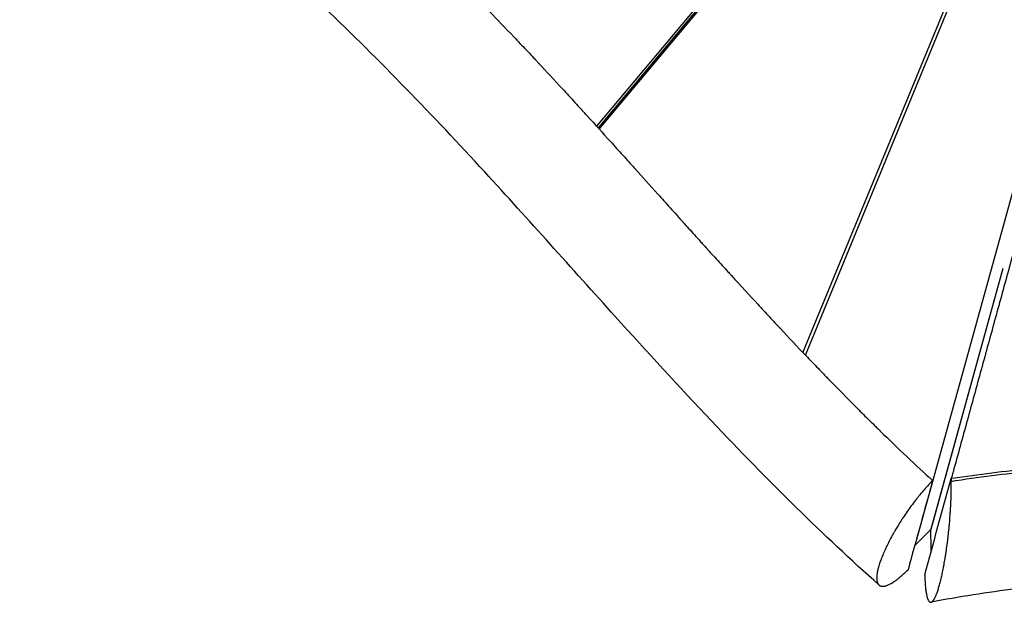
# Model space of a CAD drawing. Units: millimetres. Extents: x -5244 to 7018, y -6511 to 7492.
# Drawn here: x -2590 to -1839, y -1128 to -683 of the extents above; entities that cross this region are included whole.
import ezdxf

# ---------------------------------------------------------------- set-up
doc = ezdxf.new("R2010")
doc.units = ezdxf.units.MM
doc.header["$LTSCALE"] = 20
doc.layers.add('2d', color=230, linetype='Continuous')

msp = doc.modelspace()

# ---------------------------------------------------------------- linework, layer by layer
at = {"layer": '2d'}
for p, q in [((-1745.73, -498.13), (-1907.75, -1084.32)), ((-1825.62, -530.74), (-1993.22, -936.98)), ((-1991.14, -939.17), (-1823.46, -532.77)), ((-2033.9, -625.56), (-2150.36, -764.74)), ((-2148.35, -766.96), (-2029.8, -625.31)), ((-2057.54, -656.2), (-2149.33, -765.88)), ((-1840.57, -873.16), (-1895.57, -1072.14)), ((-1840.55, -873.25), (-1895.43, -1071.9)), ((-1840.95, -874.72), (-1840.99, -874.68)), ((-1879.99, -1033.16), (-1879.94, -1035.28)), ((-1895.57, -1072.14), (-1907.75, -1084.32)), ((-1907.75, -1084.32), (-1907.77, -1084.3)), ((-1900.09, -1106.33), (-1900.09, -1106.57))]:
    msp.add_line(p, q, dxfattribs=at)
for points, knots in [([(-2509.35, -415.87), (-2503.39, -421.69), (-2497.14, -427.73), (-2487.3, -437.13), (-2482.27, -441.92), (-2476.2, -447.65), (-2473.12, -450.55), (-2471.56, -452.01), (-2470.78, -452.75), (-2470.39, -453.11), (-2470.19, -453.3), (-2470.1, -453.39), (-2470.05, -453.44), (-2470.03, -453.46), (-2470.01, -453.47), (-2470, -453.48), (-2464.5, -458.64), (-2458.43, -464.29), (-2448.46, -473.52), (-2444.99, -476.73), (-2439.56, -481.73), (-2436.79, -484.27), (-2433.47, -487.33), (-2431.78, -488.87), (-2430.93, -489.65), (-2430.5, -490.04), (-2430.29, -490.24), (-2430.18, -490.34), (-2430.13, -490.39), (-2430.1, -490.41), (-2430.09, -490.42), (-2430.08, -490.43), (-2430.08, -490.43), (-2430.08, -490.44), (-2427.89, -492.44), (-2425.12, -494.97), (-2420.11, -499.55), (-2418.29, -501.21), (-2415.35, -503.9), (-2413.82, -505.29), (-2411.94, -507.01), (-2410.97, -507.89), (-2410.49, -508.33), (-2410.24, -508.55), (-2410.14, -508.65), (-2410.07, -508.71), (-2410.03, -508.75), (-2405.59, -512.8), (-2401.7, -516.33), (-2396.67, -520.91), (-2395.13, -522.32), (-2393.01, -524.24), (-2392, -525.16), (-2390.92, -526.15), (-2390.39, -526.63), (-2390.14, -526.86), (-2390.01, -526.97), (-2389.95, -527.03), (-2389.92, -527.06), (-2389.9, -527.07), (-2389.9, -527.08), (-2389.89, -527.08), (-2389.89, -527.08), (-2382.09, -534.19), (-2374.83, -540.8), (-2364.78, -549.98), (-2361.57, -552.91), (-2356.97, -557.13), (-2354.72, -559.19), (-2352.19, -561.51), (-2350.95, -562.65), (-2350.34, -563.21), (-2350.03, -563.49), (-2349.88, -563.63), (-2349.8, -563.7), (-2349.77, -563.74), (-2349.75, -563.75), (-2349.74, -563.76), (-2349.73, -563.77), (-2342.5, -570.42), (-2335.56, -576.83), (-2325.6, -586.09), (-2322.35, -589.12), (-2317.59, -593.57), (-2315.24, -595.78), (-2312.54, -598.31), (-2311.21, -599.57), (-2310.54, -600.19), (-2310.21, -600.5), (-2310.04, -600.66), (-2309.96, -600.74), (-2309.92, -600.78), (-2309.9, -600.79), (-2309.89, -600.8), (-2309.89, -600.81), (-2302.91, -607.39), (-2296.15, -613.82), (-2286.33, -623.25), (-2281.5, -627.91), (-2276.01, -633.25), (-2273.3, -635.9), (-2271.95, -637.21), (-2271.28, -637.87), (-2270.95, -638.2), (-2270.78, -638.36), (-2270.7, -638.45), (-2270.66, -638.48), (-2270.64, -638.51), (-2270.63, -638.52), (-2267.32, -641.75), (-2264.07, -644.97), (-2259.24, -649.77), (-2256.83, -652.16), (-2254.45, -654.55), (-2252.86, -656.14), (-2252.07, -656.94), (-2248.12, -660.91), (-2244.95, -664.12), (-2240.17, -668.99), (-2237.78, -671.43), (-2234.98, -674.3), (-2233.57, -675.74), (-2232.87, -676.47), (-2232.52, -676.83), (-2232.35, -677.01), (-2232.27, -677.08), (-2232.22, -677.14), (-2232.19, -677.16), (-2226.04, -683.5), (-2219.84, -689.96), (-2210.43, -699.85), (-2207.28, -703.18), (-2202.51, -708.23), (-2200.12, -710.77), (-2197.33, -713.75), (-2195.92, -715.25), (-2195.22, -716), (-2194.87, -716.38), (-2194.69, -716.57), (-2194.6, -716.66), (-2194.57, -716.7), (-2194.54, -716.73), (-2194.53, -716.74), (-2188.59, -723.09), (-2182.55, -729.61), (-2173.29, -739.65), (-2170.17, -743.04), (-2165.45, -748.2), (-2163.07, -750.79), (-2160.28, -753.85), (-2158.88, -755.39), (-2158.17, -756.16), (-2157.82, -756.55), (-2157.64, -756.74), (-2157.56, -756.84), (-2157.52, -756.88), (-2157.49, -756.9), (-2157.48, -756.92), (-2151.76, -763.2), (-2145.85, -769.7), (-2136.69, -779.82), (-2133.59, -783.26), (-2128.86, -788.5), (-2126.47, -791.15), (-2123.65, -794.28), (-2122.23, -795.85), (-2121.52, -796.64), (-2121.16, -797.04), (-2120.99, -797.24), (-2120.9, -797.34), (-2120.85, -797.39), (-2120.83, -797.41), (-2120.82, -797.42), (-2120.81, -797.43), (-2115.46, -803.37), (-2109.76, -809.71), (-2100.63, -819.86), (-2097.5, -823.34), (-2092.64, -828.73), (-2090.18, -831.47), (-2087.25, -834.73), (-2085.76, -836.38), (-2085.01, -837.21), (-2084.64, -837.62), (-2084.45, -837.83), (-2084.36, -837.93), (-2084.31, -837.99), (-2084.29, -838.01), (-2084.28, -838.02), (-2084.27, -838.03), (-2084.27, -838.03), (-2081.67, -840.92), (-2078.85, -844.04), (-2074.28, -849.11), (-2072.7, -850.86), (-2070.24, -853.58), (-2068.98, -854.97), (-2067.48, -856.62), (-2066.72, -857.46), (-2066.34, -857.88), (-2066.15, -858.1), (-2066.05, -858.2), (-2066.01, -858.26), (-2065.99, -858.28), (-2065.97, -858.29), (-2065.96, -858.3), (-2062.92, -861.66), (-2058.35, -866.7), (-2052.98, -872.6), (-2050.28, -875.56), (-2048.93, -877.04), (-2048.26, -877.78), (-2047.92, -878.15), (-2047.75, -878.34), (-2047.67, -878.43), (-2047.63, -878.48), (-2047.61, -878.5), (-2047.6, -878.51), (-2047.59, -878.52), (-2040.39, -886.41), (-2033.68, -893.71), (-2024.4, -903.75), (-2021.43, -906.95), (-2017.18, -911.52), (-2015.8, -913), (-2013.77, -915.17), (-2012.77, -916.24), (-2011.63, -917.47), (-2011.06, -918.07), (-2010.78, -918.37), (-2010.64, -918.52), (-2010.57, -918.6), (-2010.54, -918.63), (-2010.52, -918.65), (-2010.51, -918.66), (-2010.51, -918.67), (-2010.51, -918.67), (-2003.65, -925.99), (-1997.06, -932.95), (-1987.62, -942.86), (-1984.54, -946.07), (-1980.03, -950.74), (-1977.81, -953.04), (-1975.26, -955.67), (-1974, -956.97), (-1973.37, -957.61), (-1973.06, -957.93), (-1972.9, -958.09), (-1972.82, -958.17), (-1972.79, -958.21), (-1972.77, -958.23), (-1972.76, -958.24), (-1972.75, -958.25), (-1965.97, -965.21), (-1959.35, -971.93), (-1949.67, -981.63), (-1946.48, -984.8), (-1941.76, -989.46), (-1939.42, -991.76), (-1936.72, -994.41), (-1935.38, -995.73), (-1934.71, -996.38), (-1934.37, -996.71), (-1934.2, -996.87), (-1934.12, -996.95), (-1934.08, -996.99), (-1934.06, -997.01), (-1934.05, -997.02), (-1920.32, -1010.4), (-1906.97, -1022.99), (-1894.08, -1034.76)], [0, 0, 0, 0, 0.03125, 0.03125, 0.046875, 0.054687, 0.058594, 0.060547, 0.061523, 0.062012, 0.062256, 0.062378, 0.062439, 0.062469, 0.062469, 0.0625, 0.0625, 0.09375, 0.09375, 0.109375, 0.109375, 0.117187, 0.121094, 0.123047, 0.124023, 0.124512, 0.124756, 0.124878, 0.124939, 0.124969, 0.124985, 0.124992, 0.124992, 0.125, 0.125, 0.140625, 0.140625, 0.148437, 0.148437, 0.152344, 0.154297, 0.155273, 0.155762, 0.156006, 0.156128, 0.156128, 0.15625, 0.15625, 0.171875, 0.171875, 0.179687, 0.179687, 0.183594, 0.185547, 0.186523, 0.187012, 0.187256, 0.187378, 0.187439, 0.187469, 0.187485, 0.187485, 0.1875, 0.1875, 0.21875, 0.21875, 0.234375, 0.234375, 0.242187, 0.246094, 0.248047, 0.249023, 0.249512, 0.249756, 0.249878, 0.249939, 0.249969, 0.249969, 0.25, 0.25, 0.28125, 0.28125, 0.296875, 0.296875, 0.304687, 0.308594, 0.310547, 0.311523, 0.312012, 0.312256, 0.312378, 0.312439, 0.312469, 0.312469, 0.3125, 0.3125, 0.34375, 0.34375, 0.359375, 0.367187, 0.371094, 0.373047, 0.374023, 0.374512, 0.374756, 0.374878, 0.374939, 0.374939, 0.375, 0.375, 0.390625, 0.390625, 0.398437, 0.402344, 0.402344, 0.40625, 0.40625, 0.421875, 0.421875, 0.429687, 0.433594, 0.435547, 0.436523, 0.437012, 0.437256, 0.437378, 0.437378, 0.4375, 0.4375, 0.46875, 0.46875, 0.484375, 0.484375, 0.492187, 0.496094, 0.498047, 0.499023, 0.499512, 0.499756, 0.499878, 0.499939, 0.499939, 0.5, 0.5, 0.53125, 0.53125, 0.546875, 0.546875, 0.554687, 0.558594, 0.560547, 0.561523, 0.562012, 0.562256, 0.562378, 0.562439, 0.562439, 0.5625, 0.5625, 0.59375, 0.59375, 0.609375, 0.609375, 0.617187, 0.621094, 0.623047, 0.624023, 0.624512, 0.624756, 0.624878, 0.624939, 0.624969, 0.624969, 0.625, 0.625, 0.65625, 0.65625, 0.671875, 0.671875, 0.679687, 0.683594, 0.685547, 0.686523, 0.687012, 0.687256, 0.687378, 0.687439, 0.687469, 0.687485, 0.687485, 0.6875, 0.6875, 0.703125, 0.703125, 0.710937, 0.710937, 0.714844, 0.716797, 0.717773, 0.718262, 0.718506, 0.718628, 0.718689, 0.718719, 0.718719, 0.71875, 0.71875, 0.734375, 0.742187, 0.746094, 0.748047, 0.749023, 0.749512, 0.749756, 0.749878, 0.749939, 0.749969, 0.749969, 0.75, 0.75, 0.78125, 0.78125, 0.796875, 0.796875, 0.804688, 0.804688, 0.808594, 0.810547, 0.811523, 0.812012, 0.812256, 0.812378, 0.812439, 0.812469, 0.812485, 0.812485, 0.8125, 0.8125, 0.84375, 0.84375, 0.859375, 0.859375, 0.867188, 0.871094, 0.873047, 0.874023, 0.874512, 0.874756, 0.874878, 0.874939, 0.874969, 0.874969, 0.875, 0.875, 0.90625, 0.90625, 0.921875, 0.921875, 0.929688, 0.933594, 0.935547, 0.936523, 0.937012, 0.937256, 0.937378, 0.937439, 0.937439, 0.9375, 0.9375, 1, 1, 1, 1]), ([(-1935.04, -1114.36), (-1956.51, -1095.26), (-1977.53, -1075.5), (-2020.09, -1033.77), (-2041.6, -1011.7), (-2087.58, -963.13), (-2111.94, -936.5), (-2169.34, -873.03), (-2202.23, -836.06), (-2275.14, -756.65), (-2315.8, -714.5), (-2384.39, -649.27), (-2411.15, -624.77), (-2476.07, -565.64), (-2514.31, -531.04), (-2564.68, -482.78), (-2577.65, -470.11), (-2590.43, -457.26)], [0.005338, 0.005338, 0.005338, 0.005338, 8.653432, 8.653432, 17.88957, 17.88957, 28.733671, 28.733671, 43.625792, 43.625792, 61.137772, 61.137772, 72.040644, 72.040644, 87.539505, 87.539505, 92.9782, 92.9782, 92.9782, 92.9782]), ([(-1750.98, -560.45), (-1752.69, -566.9), (-1756.14, -579.84), (-1761.35, -599.3), (-1766.59, -618.81), (-1771.85, -638.31), (-1777.13, -657.82), (-1782.42, -677.32), (-1787.72, -696.82), (-1793.03, -716.32), (-1798.34, -735.82), (-1805.43, -761.82), (-1814.32, -794.31), (-1824.99, -833.31), (-1835.68, -872.3), (-1846.38, -911.28), (-1857.09, -950.27), (-1867.8, -989.26), (-1875.4, -1016.88), (-1879.43, -1031.51), (-1879.87, -1033.14)], [129.596982, 129.596982, 129.596982, 129.596982, 161.598258, 193.91791, 226.237561, 258.557213, 290.876865, 323.196516, 355.516168, 387.83582, 420.155471, 452.475123, 517.114426, 581.753729, 646.393033, 711.032336, 775.671639, 840.310942, 904.950246, 913.07008, 913.07008, 913.07008, 913.07008]), ([(-1879.94, -1035.28), (-1878.65, -1035.08), (-1867.03, -1033.33), (-1845.12, -1030.34), (-1814.31, -1026.89), (-1783.63, -1024.11), (-1742.92, -1021.19), (-1692.45, -1018.8), (-1632.63, -1017.3), (-1573.6, -1016.54), (-1525.15, -1016.03), (-1486.83, -1015.42), (-1458.36, -1014.78), (-1430.02, -1013.91), (-1405.54, -1012.95), (-1390.52, -1012.27), (-1384.97, -1012)], [0, 0, 0, 0, 0.0044035, 0.0393703, 0.0743372, 0.1093041, 0.144271, 0.2142048, 0.2841385, 0.3540723, 0.4240061, 0.458973, 0.4939398, 0.5289067, 0.5638736, 0.5843392, 0.5843392, 0.5843392, 0.5843392]), ([(-1879.06, -1033.02), (-1859.1, -1030), (-1839.06, -1027.52), (-1798.52, -1023.41), (-1778.02, -1021.79), (-1736.91, -1019.25), (-1716.29, -1018.34), (-1674.98, -1016.99), (-1654.29, -1016.57), (-1612.85, -1015.98), (-1592.13, -1015.82), (-1550.69, -1015.55), (-1529.97, -1015.43), (-1498.89, -1015.1), (-1488.53, -1014.97), (-1467.81, -1014.62), (-1457.46, -1014.41), (-1426.39, -1013.62), (-1405.68, -1012.89), (-1384.97, -1012)], [0.0009458, 0.0009458, 0.0009458, 0.0009458, 0.0619105, 0.0619105, 0.123821, 0.123821, 0.1857315, 0.1857315, 0.247642, 0.247642, 0.3095525, 0.3095525, 0.371463, 0.371463, 0.4024183, 0.4024183, 0.4333735, 0.4333735, 0.495284, 0.495284, 0.495284, 0.495284]), ([(-1894.08, -1034.76), (-1895.14, -1035.82), (-1896.2, -1036.93), (-1898.36, -1039.24), (-1899.45, -1040.45), (-1901.65, -1042.98), (-1903.3, -1044.92), (-1905.23, -1047.3), (-1906.19, -1048.51), (-1906.6, -1049.04), (-1906.88, -1049.39), (-1907.01, -1049.57), (-1909.33, -1052.54), (-1911.46, -1055.44), (-1914.59, -1059.94), (-1916.13, -1062.2), (-1917.86, -1064.86), (-1918.71, -1066.2), (-1919.08, -1066.77), (-1919.32, -1067.16), (-1919.44, -1067.35), (-1920.51, -1069.06), (-1921.89, -1071.34), (-1923.43, -1073.98), (-1924.07, -1075.11), (-1924.49, -1075.87), (-1924.7, -1076.24), (-1926.57, -1079.61), (-1928.07, -1082.53), (-1930.78, -1088.2), (-1931.96, -1090.9), (-1933.47, -1094.76), (-1934.14, -1096.62), (-1934.81, -1098.68), (-1935.07, -1099.53), (-1935.23, -1100.1), (-1935.31, -1100.38), (-1935.69, -1101.75), (-1936.07, -1103.32), (-1936.38, -1105.01), (-1936.49, -1105.7), (-1936.55, -1106.16), (-1936.58, -1106.38), (-1936.7, -1107.49), (-1936.78, -1108.72), (-1936.73, -1109.81), (-1936.67, -1110.51), (-1936.63, -1110.84), (-1936.47, -1111.78), (-1936.22, -1112.62), (-1935.81, -1113.42), (-1935.56, -1113.77), (-1935.43, -1113.94), (-1935.38, -1114.01), (-1935.34, -1114.05), (-1935.32, -1114.07), (-1934.98, -1114.45), (-1934.43, -1114.87), (-1933.76, -1115.12), (-1933.29, -1115.25), (-1933.05, -1115.3), (-1932.27, -1115.39), (-1931.43, -1115.36), (-1930.34, -1115.13), (-1929.76, -1114.97), (-1929.5, -1114.89), (-1929.33, -1114.84), (-1929.25, -1114.81), (-1927.76, -1114.29), (-1926.21, -1113.51), (-1923.64, -1111.89), (-1922.32, -1110.98), (-1920.69, -1109.74), (-1919.86, -1109.07), (-1919.5, -1108.78), (-1919.26, -1108.58), (-1919.14, -1108.48), (-1917.05, -1106.74), (-1915, -1104.85), (-1912.87, -1102.72)], [0, 0, 0, 0, 0.03125, 0.03125, 0.0625, 0.0625, 0.09375, 0.109375, 0.117188, 0.121094, 0.121094, 0.125, 0.125, 0.1875, 0.1875, 0.21875, 0.234375, 0.242188, 0.246094, 0.246094, 0.25, 0.25, 0.28125, 0.296875, 0.304688, 0.304688, 0.3125, 0.3125, 0.375, 0.375, 0.4375, 0.4375, 0.46875, 0.484375, 0.492188, 0.492188, 0.5, 0.5, 0.53125, 0.546875, 0.554688, 0.554688, 0.5625, 0.5625, 0.59375, 0.609375, 0.609375, 0.625, 0.625, 0.65625, 0.671875, 0.679688, 0.683594, 0.685547, 0.685547, 0.6875, 0.6875, 0.71875, 0.734375, 0.734375, 0.75, 0.75, 0.78125, 0.796875, 0.804688, 0.808594, 0.808594, 0.8125, 0.8125, 0.875, 0.875, 0.90625, 0.921875, 0.929688, 0.933594, 0.933594, 0.9375, 0.9375, 1, 1, 1, 1]), ([(-1900.09, -1106.57), (-1900.06, -1108.09), (-1899.98, -1110.27), (-1899.85, -1112.62), (-1899.77, -1113.75), (-1899.73, -1114.23), (-1899.71, -1114.54), (-1899.69, -1114.7), (-1899.58, -1116.08), (-1899.4, -1117.79), (-1899.15, -1119.57), (-1899.01, -1120.41), (-1898.94, -1120.81), (-1898.9, -1121.01), (-1898.88, -1121.1), (-1898.87, -1121.15), (-1898.87, -1121.18), (-1898.7, -1122.08), (-1898.43, -1123.26), (-1898.07, -1124.4), (-1897.89, -1124.91), (-1897.79, -1125.15), (-1897.75, -1125.27), (-1897.73, -1125.32), (-1897.71, -1125.35), (-1897.7, -1125.37), (-1897.48, -1125.89), (-1897.14, -1126.52), (-1896.7, -1127.01), (-1896.48, -1127.2), (-1896.37, -1127.28), (-1896.32, -1127.31), (-1896.29, -1127.33), (-1896.27, -1127.34), (-1895.99, -1127.5), (-1895.59, -1127.58), (-1895.1, -1127.45), (-1894.85, -1127.33), (-1894.73, -1127.25), (-1894.66, -1127.21), (-1894.63, -1127.19), (-1894.62, -1127.18), (-1894.61, -1127.18), (-1894.31, -1126.97), (-1893.87, -1126.54), (-1893.35, -1125.82), (-1893.08, -1125.41), (-1892.97, -1125.22), (-1892.89, -1125.1), (-1892.85, -1125.03), (-1892.5, -1124.44), (-1892.04, -1123.53), (-1891.49, -1122.26), (-1891.21, -1121.58), (-1891.1, -1121.28), (-1891.02, -1121.07), (-1890.98, -1120.97), (-1890.62, -1120.03), (-1890.15, -1118.68), (-1889.67, -1117.17), (-1889.36, -1116.13), (-1889.2, -1115.6), (-1888.73, -1113.93), (-1888.26, -1112.18), (-1887.72, -1109.98), (-1887.45, -1108.84), (-1887.34, -1108.34), (-1887.26, -1108.01), (-1887.22, -1107.84), (-1886.88, -1106.31), (-1886.42, -1104.2), (-1885.91, -1101.61), (-1885.66, -1100.28), (-1885.53, -1099.61), (-1885.48, -1099.32), (-1885.44, -1099.13), (-1885.43, -1099.03), (-1885.12, -1097.37), (-1884.7, -1094.96), (-1884.24, -1092.05), (-1884.01, -1090.58), (-1883.9, -1089.83), (-1883.85, -1089.51), (-1883.82, -1089.3), (-1883.8, -1089.2), (-1883.53, -1087.34), (-1883.15, -1084.69), (-1882.75, -1081.55), (-1882.55, -1079.96), (-1882.46, -1079.17), (-1882.42, -1078.82), (-1882.39, -1078.6), (-1882.38, -1078.48), (-1882.15, -1076.51), (-1881.84, -1073.73), (-1881.52, -1070.47), (-1881.37, -1068.84), (-1881.29, -1068.02), (-1881.25, -1067.61), (-1881.24, -1067.43), (-1881.23, -1067.32), (-1881.22, -1067.26), (-1881.05, -1065.29), (-1880.82, -1062.45), (-1880.6, -1059.18), (-1880.49, -1057.55), (-1880.45, -1056.85), (-1880.43, -1056.39), (-1880.41, -1056.16), (-1880.29, -1054.06), (-1880.16, -1051.32), (-1880.05, -1048.21), (-1880, -1046.68), (-1879.98, -1045.92), (-1879.98, -1045.6), (-1879.97, -1045.38), (-1879.97, -1045.28), (-1879.89, -1041.65), (-1879.88, -1038.36), (-1879.94, -1035.28)], [0, 0, 0, 0, 0.03125, 0.046875, 0.054688, 0.058594, 0.058594, 0.0625, 0.0625, 0.09375, 0.109375, 0.117188, 0.121094, 0.123047, 0.124023, 0.124023, 0.125, 0.125, 0.15625, 0.171875, 0.179688, 0.183594, 0.185547, 0.186523, 0.186523, 0.1875, 0.1875, 0.21875, 0.234375, 0.242188, 0.246094, 0.248047, 0.248047, 0.25, 0.25, 0.28125, 0.296875, 0.304688, 0.308594, 0.310547, 0.311523, 0.311523, 0.3125, 0.3125, 0.34375, 0.359375, 0.367188, 0.371094, 0.371094, 0.375, 0.375, 0.40625, 0.421875, 0.429688, 0.433594, 0.433594, 0.4375, 0.4375, 0.46875, 0.484375, 0.484375, 0.5, 0.5, 0.53125, 0.546875, 0.554688, 0.558594, 0.558594, 0.5625, 0.5625, 0.59375, 0.609375, 0.617188, 0.621094, 0.623047, 0.623047, 0.625, 0.625, 0.65625, 0.671875, 0.679688, 0.683594, 0.685547, 0.685547, 0.6875, 0.6875, 0.71875, 0.734375, 0.742188, 0.746094, 0.748047, 0.748047, 0.75, 0.75, 0.78125, 0.796875, 0.804688, 0.808594, 0.810547, 0.811523, 0.811523, 0.8125, 0.8125, 0.84375, 0.859375, 0.867188, 0.871094, 0.871094, 0.875, 0.875, 0.90625, 0.921875, 0.929688, 0.933594, 0.935547, 0.935547, 0.9375, 0.9375, 1, 1, 1, 1]), ([(-1895.25, -1088.7), (-1895.26, -1087.37), (-1895.28, -1086.05), (-1895.29, -1084.72), (-1895.31, -1082.59), (-1895.34, -1080.45), (-1895.36, -1078.31), (-1895.38, -1076.18), (-1895.41, -1074.04), (-1895.43, -1071.9)], [0.0003644, 0.0003644, 0.0003644, 0.0003644, 0.00525329, 0.00525329, 0.00525329, 0.01313323, 0.01313323, 0.01313323, 0.02101316, 0.02101316, 0.02101316, 0.02101316]), ([(-1008.15, -1069.11), (-1041.08, -1072.51), (-1074.03, -1075.84), (-1193.12, -1087.28), (-1279.58, -1094.46), (-1422.22, -1101.7), (-1478.29, -1103.08), (-1582.78, -1104.36), (-1631.3, -1104.69), (-1730.26, -1107.95), (-1780.97, -1111.04), (-1852.42, -1120.05), (-1874.09, -1123.43), (-1895.34, -1127.51)], [0.007217, 0.007217, 0.007217, 0.007217, 10.000132, 10.000132, 36.077296, 36.077296, 52.882856, 52.882856, 67.431445, 67.431445, 82.593453, 82.593453, 89.270841, 89.270841, 89.270841, 89.270841])]:
    msp.add_open_spline(points, degree=3, knots=knots, dxfattribs=at)
for points in [[(-1894.08, -1034.76), (-1900.34, -1057.41), (-1906.6, -1080.07), (-1912.87, -1102.72)], [(-1900.09, -1106.33), (-1893.39, -1081.94), (-1886.69, -1057.55), (-1879.99, -1033.16)], [(-1879.99, -1033.16), (-1879.95, -1033.15), (-1879.91, -1033.15), (-1879.87, -1033.14)], [(-1935, -1114.39), (-1935, -1114.39), (-1935, -1114.39), (-1935, -1114.39)]]:
    msp.add_open_spline(points, degree=3, dxfattribs=at)

doc.saveas('drawing.dxf')
